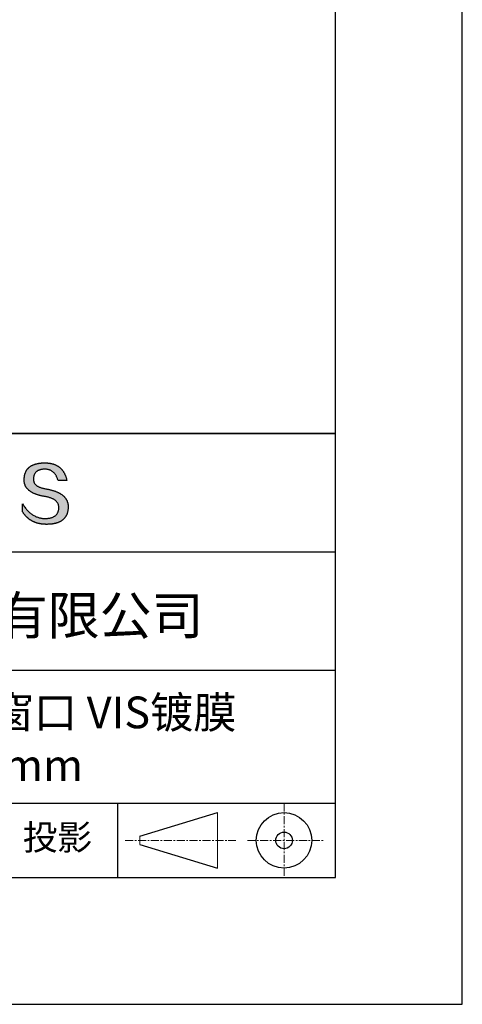
# Model space of a CAD drawing. Units: millimetres. Extents: x 0 to 297, y -2 to 208.
# Drawn here: x 262 to 297, y -2 to 76 of the extents above; entities that cross this region are included whole.
import ezdxf

# ---------------------------------------------------------------- set-up
doc = ezdxf.new("R2010")
doc.units = ezdxf.units.MM
doc.linetypes.add('CENTER', pattern=[10.16, 6.35, -1.27, 1.27, -1.27])
for name, color, linetype in [('1轮廓实线层', 7, 'Continuous'), ('6文字层', 3, 'Continuous'), ('细实线层', 7, 'Continuous')]:
    doc.layers.add(name, color=color, linetype=linetype)
doc.layers.add('3中心线层', color=1, linetype='CENTER', lineweight=9)
doc.layers.add('粗实线层', color=7, linetype='Continuous', lineweight=25)

# ---------------------------------------------------------------- blocks, each defined once
blk = doc.blocks.new('*X6')
at = {"layer": '粗实线层'}
for p, q in [((138.5, -95), (138.5, 95)), ((-138.5, -95), (138.5, -95))]:
    blk.add_line(p, q, dxfattribs=at)
at = {"layer": '细实线层'}
for p, q in [((148.5, -105), (148.5, 105)), ((-148.5, -105), (148.5, -105))]:
    blk.add_line(p, q, dxfattribs=at)

msp = doc.modelspace()

# ---------------------------------------------------------------- hatches: boundary and pattern name
msp.add_hatch(color=256).paths.add_polyline_path([(265.472, 37.804), (265.461, 37.834), (265.449, 37.864), (265.436, 37.893), (265.423, 37.922), (265.408, 37.95), (265.393, 37.978), (265.376, 38.005), (265.359, 38.033), (265.341, 38.059), (265.323, 38.086), (265.303, 38.112), (265.282, 38.137), (265.261, 38.162), (265.239, 38.187), (265.215, 38.211), (265.191, 38.235), (265.166, 38.259), (265.141, 38.282), (265.114, 38.305), (265.087, 38.327), (265.058, 38.349), (265.029, 38.37), (264.999, 38.392), (264.968, 38.412), (264.936, 38.433), (264.904, 38.452), (264.87, 38.472), (264.836, 38.491), (264.8, 38.51), (264.764, 38.528), (264.727, 38.546), (264.689, 38.563), (264.651, 38.58), (264.611, 38.597), (264.571, 38.613), (264.529, 38.629), (264.487, 38.644), (264.444, 38.659), (264.4, 38.674), (264.355, 38.688), (264.31, 38.702), (264.263, 38.716), (264.216, 38.729), (264.168, 38.741), (264.119, 38.753), (264.069, 38.765), (264.018, 38.776), (263.966, 38.787), (263.914, 38.798), (263.86, 38.808), (263.806, 38.818), (263.742, 38.828), (263.68, 38.839), (263.621, 38.851), (263.563, 38.864), (263.508, 38.877), (263.454, 38.892), (263.403, 38.908), (263.354, 38.924), (263.307, 38.942), (263.262, 38.96), (263.219, 38.98), (263.179, 39), (263.14, 39.021), (263.103, 39.043), (263.069, 39.067), (263.037, 39.091), (263.007, 39.116), (262.979, 39.142), (262.953, 39.169), (262.929, 39.196), (262.907, 39.225), (262.888, 39.255), (262.87, 39.286), (262.855, 39.317), (262.842, 39.35), (262.83, 39.383), (262.821, 39.418), (262.814, 39.453), (262.81, 39.489), (262.807, 39.527), (262.806, 39.565), (262.808, 39.604), (262.81, 39.651), (262.814, 39.696), (262.819, 39.74), (262.826, 39.783), (262.834, 39.824), (262.845, 39.864), (262.857, 39.902), (262.87, 39.938), (262.885, 39.973), (262.902, 40.007), (262.92, 40.039), (262.94, 40.069), (262.962, 40.099), (262.985, 40.126), (263.01, 40.152), (263.037, 40.177), (263.065, 40.2), (263.095, 40.222), (263.126, 40.242), (263.159, 40.26), (263.194, 40.278), (263.23, 40.293), (263.268, 40.307), (263.308, 40.32), (263.349, 40.331), (263.392, 40.341), (263.437, 40.349), (263.483, 40.356), (263.531, 40.361), (263.58, 40.365), (263.631, 40.367), (263.684, 40.368), (263.734, 40.367), (263.783, 40.364), (263.831, 40.36), (263.878, 40.354), (263.924, 40.346), (263.969, 40.336), (264.013, 40.325), (264.055, 40.312), (264.097, 40.297), (264.137, 40.281), (264.176, 40.262), (264.214, 40.242), (264.251, 40.22), (264.287, 40.197), (264.322, 40.171), (264.356, 40.144), (264.388, 40.115), (264.42, 40.085), (264.45, 40.052), (264.479, 40.018), (264.507, 39.982), (264.534, 39.945), (264.56, 39.906), (264.585, 39.864), (264.608, 39.822), (264.631, 39.777), (264.652, 39.731), (264.673, 39.683), (264.692, 39.633), (264.71, 39.581), (264.727, 39.528), (264.743, 39.473), (265.435, 39.473), (265.426, 39.516), (265.416, 39.559), (265.406, 39.601), (265.395, 39.642), (265.383, 39.683), (265.371, 39.723), (265.358, 39.762), (265.345, 39.8), (265.331, 39.838), (265.317, 39.875), (265.302, 39.912), (265.286, 39.948), (265.27, 39.983), (265.254, 40.017), (265.236, 40.051), (265.219, 40.084), (265.2, 40.116), (265.181, 40.148), (265.162, 40.179), (265.141, 40.21), (265.121, 40.239), (265.099, 40.268), (265.077, 40.297), (265.055, 40.324), (265.032, 40.351), (265.008, 40.377), (264.984, 40.403), (264.959, 40.428), (264.934, 40.452), (264.908, 40.476), (264.882, 40.499), (264.855, 40.521), (264.827, 40.542), (264.799, 40.563), (264.77, 40.583), (264.74, 40.603), (264.711, 40.621), (264.68, 40.639), (264.649, 40.657), (264.617, 40.674), (264.585, 40.69), (264.552, 40.705), (264.519, 40.72), (264.485, 40.734), (264.45, 40.747), (264.415, 40.76), (264.379, 40.771), (264.343, 40.783), (264.306, 40.793), (264.269, 40.803), (264.231, 40.812), (264.192, 40.821), (264.153, 40.829), (264.113, 40.836), (264.073, 40.842), (264.032, 40.848), (263.99, 40.853), (263.948, 40.858), (263.905, 40.862), (263.862, 40.865), (263.818, 40.867), (263.774, 40.869), (263.729, 40.87), (263.684, 40.87), (263.635, 40.869), (263.587, 40.868), (263.54, 40.865), (263.493, 40.863), (263.448, 40.859), (263.403, 40.855), (263.359, 40.851), (263.315, 40.845), (263.273, 40.84), (263.231, 40.833), (263.19, 40.826), (263.149, 40.819), (263.109, 40.811), (263.07, 40.802), (263.032, 40.793), (262.995, 40.783), (262.958, 40.772), (262.922, 40.761), (262.887, 40.749), (262.852, 40.737), (262.819, 40.724), (262.786, 40.711), (262.754, 40.696), (262.722, 40.682), (262.691, 40.666), (262.661, 40.651), (262.632, 40.634), (262.604, 40.617), (262.576, 40.599), (262.549, 40.581), (262.523, 40.562), (262.497, 40.543), (262.472, 40.522), (262.448, 40.502), (262.425, 40.481), (262.403, 40.459), (262.381, 40.436), (262.36, 40.413), (262.339, 40.389), (262.32, 40.365), (262.301, 40.34), (262.283, 40.315), (262.266, 40.289), (262.249, 40.262), (262.233, 40.235), (262.218, 40.207), (262.204, 40.179), (262.19, 40.15), (262.178, 40.12), (262.166, 40.09), (262.154, 40.059), (262.144, 40.028), (262.134, 39.995), (262.125, 39.963), (262.116, 39.93), (262.109, 39.896), (262.102, 39.861), (262.096, 39.826), (262.09, 39.791), (262.086, 39.755), (262.082, 39.718), (262.079, 39.68), (262.076, 39.642), (262.075, 39.604), (262.073, 39.569), (262.071, 39.535), (262.071, 39.501), (262.072, 39.468), (262.073, 39.435), (262.075, 39.402), (262.079, 39.37), (262.083, 39.338), (262.088, 39.307), (262.094, 39.276), (262.101, 39.246), (262.108, 39.215), (262.117, 39.186), (262.127, 39.156), (262.137, 39.128), (262.148, 39.099), (262.161, 39.071), (262.174, 39.043), (262.188, 39.016), (262.203, 38.989), (262.218, 38.962), (262.235, 38.936), (262.253, 38.911), (262.271, 38.885), (262.291, 38.861), (262.311, 38.836), (262.332, 38.812), (262.354, 38.788), (262.377, 38.765), (262.401, 38.742), (262.426, 38.72), (262.451, 38.698), (262.478, 38.676), (262.505, 38.655), (262.534, 38.634), (262.563, 38.614), (262.593, 38.594), (262.624, 38.574), (262.656, 38.555), (262.689, 38.536), (262.722, 38.518), (262.757, 38.5), (262.792, 38.482), (262.829, 38.465), (262.866, 38.448), (262.904, 38.432), (262.943, 38.416), (262.983, 38.4), (263.024, 38.385), (263.066, 38.37), (263.109, 38.356), (263.152, 38.342), (263.197, 38.329), (263.242, 38.316), (263.288, 38.303), (263.335, 38.291), (263.383, 38.279), (263.432, 38.267), (263.482, 38.256), (263.533, 38.245), (263.584, 38.235), (263.637, 38.225), (263.69, 38.216), (263.745, 38.207), (263.81, 38.195), (263.873, 38.183), (263.934, 38.169), (263.993, 38.155), (264.05, 38.139), (264.104, 38.123), (264.157, 38.105), (264.208, 38.087), (264.256, 38.067), (264.303, 38.046), (264.347, 38.025), (264.39, 38.002), (264.43, 37.978), (264.468, 37.953), (264.505, 37.928), (264.539, 37.901), (264.571, 37.873), (264.601, 37.844), (264.629, 37.814), (264.655, 37.784), (264.678, 37.752), (264.7, 37.719), (264.72, 37.685), (264.737, 37.65), (264.753, 37.614), (264.766, 37.577), (264.778, 37.539), (264.787, 37.5), (264.794, 37.46), (264.8, 37.419), (264.803, 37.377), (264.804, 37.333), (264.801, 37.282), (264.797, 37.233), (264.791, 37.185), (264.782, 37.139), (264.772, 37.094), (264.759, 37.051), (264.745, 37.009), (264.729, 36.969), (264.71, 36.931), (264.689, 36.894), (264.667, 36.858), (264.642, 36.825), (264.616, 36.793), (264.587, 36.762), (264.556, 36.733), (264.524, 36.706), (264.489, 36.68), (264.452, 36.656), (264.413, 36.633), (264.372, 36.612), (264.33, 36.592), (264.285, 36.574), (264.238, 36.558), (264.189, 36.543), (264.138, 36.53), (264.085, 36.519), (264.03, 36.508), (263.973, 36.5), (263.914, 36.493), (263.853, 36.488), (263.789, 36.484), (263.724, 36.482), (263.656, 36.484), (263.588, 36.489), (263.522, 36.496), (263.456, 36.505), (263.391, 36.516), (263.327, 36.529), (263.264, 36.545), (263.201, 36.562), (263.139, 36.582), (263.079, 36.604), (263.019, 36.628), (262.96, 36.655), (262.901, 36.683), (262.844, 36.714), (262.787, 36.747), (262.731, 36.782), (262.676, 36.819), (262.622, 36.859), (262.569, 36.9), (262.517, 36.944), (262.465, 36.99), (262.414, 37.038), (262.364, 37.089), (262.315, 37.141), (262.267, 37.196), (262.22, 37.252), (262.173, 37.311), (262.127, 37.373), (262.082, 37.436), (262.038, 37.502), (261.995, 37.569), (261.952, 37.639), (261.952, 37.006), (261.972, 36.976), (261.991, 36.946), (262.011, 36.916), (262.031, 36.887), (262.052, 36.858), (262.073, 36.83), (262.094, 36.803), (262.115, 36.776), (262.137, 36.749), (262.159, 36.723), (262.182, 36.697), (262.204, 36.672), (262.228, 36.647), (262.251, 36.623), (262.275, 36.599), (262.299, 36.576), (262.323, 36.553), (262.348, 36.531), (262.373, 36.509), (262.398, 36.488), (262.424, 36.467), (262.449, 36.447), (262.476, 36.427), (262.502, 36.407), (262.529, 36.388), (262.556, 36.37), (262.584, 36.352), (262.612, 36.334), (262.64, 36.317), (262.668, 36.301), (262.697, 36.285), (262.726, 36.269), (262.756, 36.254), (262.785, 36.239), (262.816, 36.225), (262.846, 36.212), (262.877, 36.198), (262.908, 36.186), (262.939, 36.173), (262.971, 36.162), (263.003, 36.15), (263.035, 36.14), (263.068, 36.129), (263.1, 36.12), (263.134, 36.11), (263.167, 36.101), (263.201, 36.093), (263.235, 36.085), (263.27, 36.078), (263.305, 36.071), (263.34, 36.064), (263.375, 36.058), (263.411, 36.053), (263.447, 36.048), (263.484, 36.043), (263.521, 36.039), (263.558, 36.035), (263.595, 36.032), (263.633, 36.03), (263.671, 36.027), (263.709, 36.026), (263.748, 36.025), (263.787, 36.024), (263.826, 36.024), (263.879, 36.024), (263.93, 36.025), (263.981, 36.027), (264.031, 36.029), (264.08, 36.032), (264.128, 36.035), (264.176, 36.04), (264.223, 36.045), (264.268, 36.05), (264.314, 36.057), (264.358, 36.064), (264.401, 36.071), (264.444, 36.079), (264.486, 36.088), (264.527, 36.098), (264.567, 36.108), (264.606, 36.119), (264.645, 36.131), (264.683, 36.143), (264.719, 36.156), (264.756, 36.169), (264.791, 36.184), (264.825, 36.198), (264.859, 36.214), (264.892, 36.23), (264.924, 36.247), (264.955, 36.265), (264.985, 36.283), (265.015, 36.302), (265.044, 36.321), (265.072, 36.341), (265.099, 36.362), (265.125, 36.383), (265.151, 36.406), (265.175, 36.428), (265.199, 36.452), (265.222, 36.476), (265.245, 36.501), (265.266, 36.526), (265.287, 36.552), (265.306, 36.579), (265.325, 36.607), (265.344, 36.635), (265.361, 36.663), (265.378, 36.693), (265.393, 36.723), (265.408, 36.754), (265.422, 36.785), (265.436, 36.817), (265.448, 36.85), (265.46, 36.883), (265.47, 36.917), (265.48, 36.952), (265.49, 36.987), (265.498, 37.023), (265.506, 37.06), (265.512, 37.097), (265.518, 37.135), (265.523, 37.174), (265.528, 37.213), (265.531, 37.253), (265.534, 37.294), (265.536, 37.335), (265.537, 37.377), (265.537, 37.412), (265.536, 37.447), (265.535, 37.482), (265.532, 37.516), (265.529, 37.549), (265.525, 37.583), (265.52, 37.615), (265.514, 37.648), (265.507, 37.68), (265.5, 37.712), (265.491, 37.743), (265.482, 37.774), (265.48, 37.78)])

# ---------------------------------------------------------------- linework, layer by layer
for points in [[(262.075, 39.604), (262.076, 39.642), (262.079, 39.68), (262.082, 39.718), (262.086, 39.755), (262.09, 39.791), (262.096, 39.826), (262.102, 39.861), (262.109, 39.896), (262.116, 39.93), (262.125, 39.963), (262.134, 39.995), (262.144, 40.028), (262.154, 40.059), (262.166, 40.09), (262.178, 40.12), (262.19, 40.15), (262.204, 40.179), (262.218, 40.207), (262.233, 40.235), (262.249, 40.262), (262.266, 40.289), (262.283, 40.315), (262.301, 40.34), (262.32, 40.365), (262.339, 40.389), (262.36, 40.413), (262.381, 40.436), (262.403, 40.459), (262.425, 40.481), (262.448, 40.502), (262.472, 40.522), (262.497, 40.543), (262.523, 40.562), (262.549, 40.581), (262.576, 40.599), (262.604, 40.617), (262.632, 40.634), (262.661, 40.651), (262.691, 40.666), (262.722, 40.682), (262.754, 40.696), (262.786, 40.711), (262.819, 40.724), (262.852, 40.737), (262.887, 40.749), (262.922, 40.761), (262.958, 40.772), (262.995, 40.783), (263.032, 40.793), (263.07, 40.802), (263.109, 40.811), (263.149, 40.819), (263.19, 40.826), (263.231, 40.833), (263.273, 40.84), (263.315, 40.845), (263.359, 40.851), (263.403, 40.855), (263.448, 40.859), (263.493, 40.863), (263.54, 40.865), (263.587, 40.868), (263.635, 40.869), (263.684, 40.87)], [(264.743, 39.473), (264.727, 39.528), (264.71, 39.581), (264.692, 39.633), (264.673, 39.683), (264.652, 39.731), (264.631, 39.777), (264.608, 39.822), (264.585, 39.864), (264.56, 39.906), (264.534, 39.945), (264.507, 39.982), (264.479, 40.018), (264.45, 40.052), (264.42, 40.085), (264.388, 40.115), (264.356, 40.144), (264.322, 40.171), (264.287, 40.197), (264.251, 40.22), (264.214, 40.242), (264.176, 40.262), (264.137, 40.281), (264.097, 40.297), (264.055, 40.312), (264.013, 40.325), (263.969, 40.336), (263.924, 40.346), (263.878, 40.354), (263.831, 40.36), (263.783, 40.364), (263.734, 40.367), (263.684, 40.368), (263.631, 40.367), (263.58, 40.365), (263.531, 40.361), (263.483, 40.356), (263.437, 40.349), (263.392, 40.341), (263.349, 40.331), (263.308, 40.32), (263.268, 40.307), (263.23, 40.293), (263.194, 40.278), (263.159, 40.26), (263.126, 40.242), (263.095, 40.222), (263.065, 40.2), (263.037, 40.177), (263.01, 40.152), (262.985, 40.126), (262.962, 40.099), (262.94, 40.069), (262.92, 40.039), (262.902, 40.007), (262.885, 39.973), (262.87, 39.938), (262.857, 39.902), (262.845, 39.864), (262.834, 39.824), (262.826, 39.783), (262.819, 39.74), (262.814, 39.696), (262.81, 39.651), (262.808, 39.604)], [(263.684, 40.87), (263.729, 40.87), (263.774, 40.869), (263.818, 40.867), (263.862, 40.865), (263.905, 40.862), (263.948, 40.858), (263.99, 40.853), (264.032, 40.848), (264.073, 40.842), (264.113, 40.836), (264.153, 40.829), (264.192, 40.821), (264.231, 40.812), (264.269, 40.803), (264.306, 40.793), (264.343, 40.783), (264.379, 40.771), (264.415, 40.76), (264.45, 40.747), (264.485, 40.734), (264.519, 40.72), (264.552, 40.705), (264.585, 40.69), (264.617, 40.674), (264.649, 40.657), (264.68, 40.639), (264.711, 40.621), (264.74, 40.603), (264.77, 40.583), (264.799, 40.563), (264.827, 40.542), (264.855, 40.521), (264.882, 40.499), (264.908, 40.476), (264.934, 40.452), (264.959, 40.428), (264.984, 40.403), (265.008, 40.377), (265.032, 40.351), (265.055, 40.324), (265.077, 40.297), (265.099, 40.268), (265.121, 40.239), (265.141, 40.21), (265.162, 40.179), (265.181, 40.148), (265.2, 40.116), (265.219, 40.084), (265.236, 40.051), (265.254, 40.017), (265.27, 39.983), (265.286, 39.948), (265.302, 39.912), (265.317, 39.875), (265.331, 39.838), (265.345, 39.8), (265.358, 39.762), (265.371, 39.723), (265.383, 39.683), (265.395, 39.642), (265.406, 39.601), (265.416, 39.559), (265.426, 39.516), (265.435, 39.473)], [(263.745, 38.207), (263.69, 38.216), (263.637, 38.225), (263.584, 38.235), (263.533, 38.245), (263.482, 38.256), (263.432, 38.267), (263.383, 38.279), (263.335, 38.291), (263.288, 38.303), (263.242, 38.316), (263.197, 38.329), (263.152, 38.342), (263.109, 38.356), (263.066, 38.37), (263.024, 38.385), (262.983, 38.4), (262.943, 38.416), (262.904, 38.432), (262.866, 38.448), (262.829, 38.465), (262.792, 38.482), (262.757, 38.5), (262.722, 38.518), (262.689, 38.536), (262.656, 38.555), (262.624, 38.574), (262.593, 38.594), (262.563, 38.614), (262.534, 38.634), (262.505, 38.655), (262.478, 38.676), (262.451, 38.698), (262.426, 38.72), (262.401, 38.742), (262.377, 38.765), (262.354, 38.788), (262.332, 38.812), (262.311, 38.836), (262.291, 38.861), (262.271, 38.885), (262.253, 38.911), (262.235, 38.936), (262.218, 38.962), (262.203, 38.989), (262.188, 39.016), (262.174, 39.043), (262.161, 39.071), (262.148, 39.099), (262.137, 39.128), (262.127, 39.156), (262.117, 39.186), (262.108, 39.215), (262.101, 39.246), (262.094, 39.276), (262.088, 39.307), (262.083, 39.338), (262.079, 39.37), (262.075, 39.402), (262.073, 39.435), (262.072, 39.468), (262.071, 39.501), (262.071, 39.535), (262.073, 39.569), (262.075, 39.604)], [(262.808, 39.604), (262.806, 39.565), (262.807, 39.527), (262.81, 39.489), (262.814, 39.453), (262.821, 39.418), (262.83, 39.383), (262.842, 39.35), (262.855, 39.317), (262.87, 39.286), (262.888, 39.255), (262.907, 39.225), (262.929, 39.196), (262.953, 39.169), (262.979, 39.142), (263.007, 39.116), (263.037, 39.091), (263.069, 39.067), (263.103, 39.043), (263.14, 39.021), (263.179, 39), (263.219, 38.98), (263.262, 38.96), (263.307, 38.942), (263.354, 38.924), (263.403, 38.908), (263.454, 38.892), (263.508, 38.877), (263.563, 38.864), (263.621, 38.851), (263.68, 38.839), (263.742, 38.828), (263.806, 38.818)], [(263.806, 38.818), (263.86, 38.808), (263.914, 38.798), (263.966, 38.787), (264.018, 38.776), (264.069, 38.765), (264.119, 38.753), (264.168, 38.741), (264.216, 38.729), (264.263, 38.716), (264.31, 38.702), (264.355, 38.688), (264.4, 38.674), (264.444, 38.659), (264.487, 38.644), (264.529, 38.629), (264.571, 38.613), (264.611, 38.597), (264.651, 38.58), (264.689, 38.563), (264.727, 38.546), (264.764, 38.528), (264.8, 38.51), (264.836, 38.491), (264.87, 38.472), (264.904, 38.452), (264.936, 38.433), (264.968, 38.412), (264.999, 38.392), (265.029, 38.37), (265.058, 38.349), (265.087, 38.327), (265.114, 38.305), (265.141, 38.282), (265.166, 38.259), (265.191, 38.235), (265.215, 38.211), (265.239, 38.187), (265.261, 38.162), (265.282, 38.137), (265.303, 38.112), (265.323, 38.086), (265.341, 38.059), (265.359, 38.033), (265.376, 38.005), (265.393, 37.978), (265.408, 37.95), (265.423, 37.922), (265.436, 37.893), (265.449, 37.864), (265.461, 37.834), (265.472, 37.804), (265.482, 37.774), (265.491, 37.743), (265.5, 37.712), (265.507, 37.68), (265.514, 37.648), (265.52, 37.615), (265.525, 37.583), (265.529, 37.549), (265.532, 37.516), (265.535, 37.482), (265.536, 37.447), (265.537, 37.412), (265.537, 37.377)], [(265.435, 39.473), (265.434, 39.473), (265.433, 39.473), (265.431, 39.473), (265.427, 39.473), (265.423, 39.473), (265.418, 39.473), (265.412, 39.473), (265.405, 39.473), (265.398, 39.473), (265.39, 39.473), (265.381, 39.473), (265.371, 39.473), (265.361, 39.473), (265.35, 39.473), (265.339, 39.473), (265.327, 39.473), (265.314, 39.473), (265.302, 39.473), (265.274, 39.473), (265.246, 39.473), (265.216, 39.473), (265.185, 39.473), (265.153, 39.473), (265.089, 39.473), (265.024, 39.473), (264.993, 39.473), (264.962, 39.473), (264.932, 39.473), (264.903, 39.473), (264.876, 39.473), (264.863, 39.473), (264.851, 39.473), (264.839, 39.473), (264.828, 39.473), (264.817, 39.473), (264.807, 39.473), (264.797, 39.473), (264.788, 39.473), (264.78, 39.473), (264.772, 39.473), (264.766, 39.473), (264.76, 39.473), (264.755, 39.473), (264.75, 39.473), (264.747, 39.473), (264.745, 39.473), (264.743, 39.473), (264.743, 39.473)], [(264.804, 37.333), (264.803, 37.377), (264.8, 37.419), (264.794, 37.46), (264.787, 37.5), (264.778, 37.539), (264.766, 37.577), (264.753, 37.614), (264.737, 37.65), (264.72, 37.685), (264.7, 37.719), (264.678, 37.752), (264.655, 37.784), (264.629, 37.814), (264.601, 37.844), (264.571, 37.873), (264.539, 37.901), (264.505, 37.928), (264.468, 37.953), (264.43, 37.978), (264.39, 38.002), (264.347, 38.025), (264.303, 38.046), (264.256, 38.067), (264.208, 38.087), (264.157, 38.105), (264.104, 38.123), (264.05, 38.139), (263.993, 38.155), (263.934, 38.169), (263.873, 38.183), (263.81, 38.195), (263.745, 38.207)], [(261.952, 37.639), (261.995, 37.569), (262.038, 37.502), (262.082, 37.436), (262.127, 37.373), (262.173, 37.311), (262.22, 37.252), (262.267, 37.196), (262.315, 37.141), (262.364, 37.089), (262.414, 37.038), (262.465, 36.99), (262.517, 36.944), (262.569, 36.9), (262.622, 36.859), (262.676, 36.819), (262.731, 36.782), (262.787, 36.747), (262.844, 36.714), (262.901, 36.683), (262.96, 36.655), (263.019, 36.628), (263.079, 36.604), (263.139, 36.582), (263.201, 36.562), (263.264, 36.545), (263.327, 36.529), (263.391, 36.516), (263.456, 36.505), (263.522, 36.496), (263.588, 36.489), (263.656, 36.484), (263.724, 36.482)], [(261.952, 37.006), (261.952, 37.006), (261.952, 37.008), (261.952, 37.01), (261.952, 37.013), (261.952, 37.017), (261.952, 37.022), (261.952, 37.027), (261.952, 37.033), (261.952, 37.04), (261.952, 37.048), (261.952, 37.056), (261.952, 37.064), (261.952, 37.074), (261.952, 37.084), (261.952, 37.094), (261.952, 37.105), (261.952, 37.128), (261.952, 37.153), (261.952, 37.179), (261.952, 37.206), (261.952, 37.235), (261.952, 37.263), (261.952, 37.323), (261.952, 37.382), (261.952, 37.411), (261.952, 37.439), (261.952, 37.466), (261.952, 37.492), (261.952, 37.517), (261.952, 37.54), (261.952, 37.551), (261.952, 37.561), (261.952, 37.571), (261.952, 37.581), (261.952, 37.589), (261.952, 37.598), (261.952, 37.605), (261.952, 37.612), (261.952, 37.618), (261.952, 37.623), (261.952, 37.628), (261.952, 37.632), (261.952, 37.635), (261.952, 37.637), (261.952, 37.639), (261.952, 37.639)], [(265.537, 37.377), (265.536, 37.335), (265.534, 37.294), (265.531, 37.253), (265.528, 37.213), (265.523, 37.174), (265.518, 37.135), (265.512, 37.097), (265.506, 37.06), (265.498, 37.023), (265.49, 36.987), (265.48, 36.952), (265.47, 36.917), (265.46, 36.883), (265.448, 36.85), (265.436, 36.817), (265.422, 36.785), (265.408, 36.754), (265.393, 36.723), (265.378, 36.693), (265.361, 36.663), (265.344, 36.635), (265.325, 36.607), (265.306, 36.579), (265.287, 36.552), (265.266, 36.526), (265.245, 36.501), (265.222, 36.476), (265.199, 36.452), (265.175, 36.428), (265.151, 36.406), (265.125, 36.383), (265.099, 36.362), (265.072, 36.341), (265.044, 36.321), (265.015, 36.302), (264.985, 36.283), (264.955, 36.265), (264.924, 36.247), (264.892, 36.23), (264.859, 36.214), (264.825, 36.198), (264.791, 36.184), (264.756, 36.169), (264.719, 36.156), (264.683, 36.143), (264.645, 36.131), (264.606, 36.119), (264.567, 36.108), (264.527, 36.098), (264.486, 36.088), (264.444, 36.079), (264.401, 36.071), (264.358, 36.064), (264.314, 36.057), (264.268, 36.05), (264.223, 36.045), (264.176, 36.04), (264.128, 36.035), (264.08, 36.032), (264.031, 36.029), (263.981, 36.027), (263.93, 36.025), (263.879, 36.024), (263.826, 36.024), (263.787, 36.024), (263.748, 36.025), (263.709, 36.026), (263.671, 36.027), (263.633, 36.03), (263.595, 36.032), (263.558, 36.035), (263.521, 36.039), (263.484, 36.043), (263.447, 36.048), (263.411, 36.053), (263.375, 36.058), (263.34, 36.064), (263.305, 36.071), (263.27, 36.078), (263.235, 36.085), (263.201, 36.093), (263.167, 36.101), (263.134, 36.11), (263.1, 36.12), (263.068, 36.129), (263.035, 36.14), (263.003, 36.15), (262.971, 36.162), (262.939, 36.173), (262.908, 36.186), (262.877, 36.198), (262.846, 36.212), (262.816, 36.225), (262.785, 36.239), (262.756, 36.254), (262.726, 36.269), (262.697, 36.285), (262.668, 36.301), (262.64, 36.317), (262.612, 36.334), (262.584, 36.352), (262.556, 36.37), (262.529, 36.388), (262.502, 36.407), (262.476, 36.427), (262.449, 36.447), (262.424, 36.467), (262.398, 36.488), (262.373, 36.509), (262.348, 36.531), (262.323, 36.553), (262.299, 36.576), (262.275, 36.599), (262.251, 36.623), (262.228, 36.647), (262.204, 36.672), (262.182, 36.697), (262.159, 36.723), (262.137, 36.749), (262.115, 36.776), (262.094, 36.803), (262.073, 36.83), (262.052, 36.858), (262.031, 36.887), (262.011, 36.916), (261.991, 36.946), (261.972, 36.976), (261.952, 37.006)], [(263.724, 36.482), (263.789, 36.484), (263.853, 36.488), (263.914, 36.493), (263.973, 36.5), (264.03, 36.508), (264.085, 36.519), (264.138, 36.53), (264.189, 36.543), (264.238, 36.558), (264.285, 36.574), (264.33, 36.592), (264.372, 36.612), (264.413, 36.633), (264.452, 36.656), (264.489, 36.68), (264.524, 36.706), (264.556, 36.733), (264.587, 36.762), (264.616, 36.793), (264.642, 36.825), (264.667, 36.858), (264.689, 36.894), (264.71, 36.931), (264.729, 36.969), (264.745, 37.009), (264.759, 37.051), (264.772, 37.094), (264.782, 37.139), (264.791, 37.185), (264.797, 37.233), (264.801, 37.282), (264.804, 37.333)]]:
    msp.add_lwpolyline(points)
at = {"layer": '1轮廓实线层'}
msp.add_line((146.597, 8.194), (286.597, 8.194), dxfattribs=at)
at = {"layer": '3中心线层', "color": 7, "ltscale": 0.1}
for p, q in [((282.547, 14.035), (282.547, 8.194)), ((270.027, 11.115), (278.751, 11.115)), ((279.66, 11.115), (285.632, 11.115))]:
    msp.add_line(p, q, dxfattribs=at)
at = {"layer": '3中心线层', "color": 7}
for p, q in [((277.302, 8.927), (277.302, 13.302)), ((271.177, 10.786), (271.177, 11.443))]:
    msp.add_line(p, q, dxfattribs=at)
at = {"layer": '粗实线层'}
for p, q in [((211.597, 43.194), (286.597, 43.194)), ((286.597, 43.194), (211.597, 43.194)), ((211.597, 33.861), (286.597, 33.861)), ((211.597, 24.527), (286.597, 24.527)), ((211.597, 14.035), (286.597, 14.035))]:
    msp.add_line(p, q, dxfattribs=at)
at = {"layer": '细实线层'}
for p, q in [((269.414, 14.035), (269.414, 8.194)), ((271.177, 11.443), (277.302, 13.302)), ((271.177, 10.786), (277.302, 8.927))]:
    msp.add_line(p, q, dxfattribs=at)
for radius in [2.187, 0.656]:
    msp.add_circle((282.547, 11.115), radius, dxfattribs=at)

# ---------------------------------------------------------------- block references
at = {"layer": '粗实线层'}
msp.add_blockref('*X6', (148.097, 103.194), dxfattribs=at)

# ---------------------------------------------------------------- texts
at = {"layer": '6文字层', "attachment_point": 5}
for s, insert, char_height, width in [('{\\fMicrosoft YaHei|b0|i0|c134|p34;联合光科技（北京）有限公司}', (249.601, 28.842), 3, 54.93812), ('{\\fMicrosoft YaHei|b0|i0|c134|p34;石英高精度平面窗口 VIS镀膜^J\\fMicrosoft YaHei|b0|i0|c0|p34;D=\\fMicrosoft YaHei|b0|i0|c134|p34;38.10\\fMicrosoft YaHei|b0|i0|c0|p34;mm }', (257.176, 19.117), 2.5, 58.87635), ('{\\fSimSun|b0|i0|c134|p2;\\H0.91429x;投影} ', (264.686, 11.359), 2.1875, 17.84856)]:
    msp.add_mtext(s, dxfattribs=dict(at, insert=insert, char_height=char_height, width=width))

doc.saveas('drawing.dxf')
